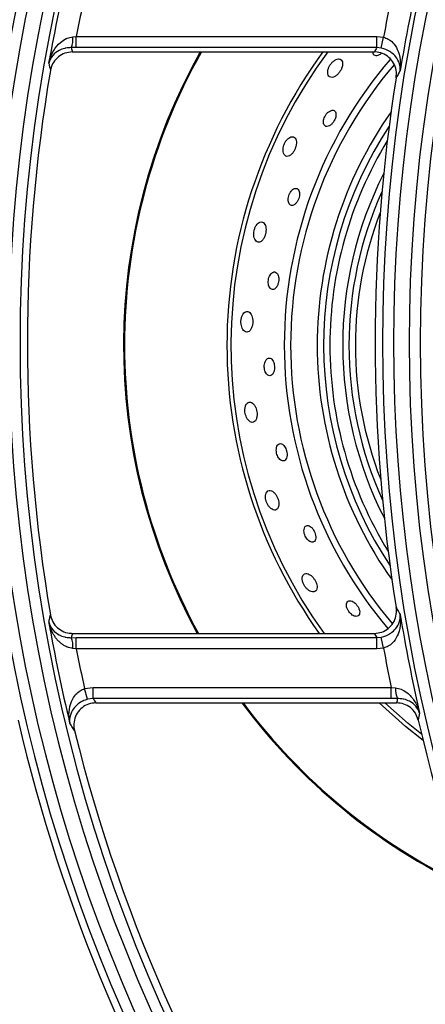
# Model space of a CAD drawing. Units: millimetres. Extents: x -452273 to 1088465, y -3946 to 2979399.
# Drawn here: x -4157 to -4102, y -2042 to -1909 of the extents above; entities that cross this region are included whole.
import ezdxf

# ---------------------------------------------------------------- set-up
doc = ezdxf.new("R2010")
doc.units = ezdxf.units.MM
doc.layers.add('PDF_Geometry', color=7, linetype='Continuous')

# ---------------------------------------------------------------- blocks, each defined once
blk = doc.blocks.new('SUP-B6C')
at = {"layer": 'PDF_Geometry', "color": 3, "lineweight": 25}
for p, q in [((-3927.80175895549, -2069.847135590412), (-3927.80143603842, -2069.847108911505)), ((-3927.80143603842, -2069.848154915938), (-3927.80143603842, -2069.847108911505)), ((-3927.80143603842, -2069.847108911505), (-3927.772988517498, -2069.847108911505)), ((-3927.772988517498, -2069.847108911505), (-3927.772353581132, -2069.84717371053)), ((-3927.772988517498, -2069.848154915938), (-3927.772988517498, -2069.847108911505)), ((-3927.772564802439, -2069.848197368307), (-3927.772353581132, -2069.84717371053)), ((-3927.80143603842, -2069.848154915938), (-3927.801912033945, -2069.848151859737)), ((-3927.772988517498, -2069.848154915938), (-3927.80143603842, -2069.848154915938)), ((-3927.772564802439, -2069.848197368307), (-3927.772988517498, -2069.848154915938)), ((-3927.801816658749, -2069.848560995753), (-3927.77321848735, -2069.848560995753)), ((-3927.801912033945, -2069.903990258738), (-3927.80143603842, -2069.903987202537)), ((-3927.801816658749, -2069.903581122722), (-3927.77321848735, -2069.903581122722)), ((-3927.80143603842, -2069.90503320697), (-3927.80143603842, -2069.903987202537)), ((-3927.80143603842, -2069.903987202537), (-3927.772988517498, -2069.903987202537)), ((-3927.772988517498, -2069.903987202537), (-3927.772564802439, -2069.903944750168)), ((-3927.772988517498, -2069.90503320697), (-3927.772988517498, -2069.903987202537)), ((-3927.772353581132, -2069.904968407945), (-3927.772564802439, -2069.903944750168)), ((-3927.80143603842, -2069.90503320697), (-3927.80175895549, -2069.905006528063)), ((-3927.772988517498, -2069.90503320697), (-3927.80143603842, -2069.90503320697)), ((-3927.772353581132, -2069.904968407945), (-3927.772988517498, -2069.90503320697)), ((-3927.800649095436, -2069.908814416696), (-3927.799841397805, -2069.908708911505)), ((-3927.800380560809, -2069.909824185705), (-3927.800649095436, -2069.908814416696)), ((-3927.799841397805, -2069.909754915938), (-3927.799841397805, -2069.908708911505)), ((-3927.799841397805, -2069.908708911505), (-3927.771620870589, -2069.908708911505)), ((-3927.771620870589, -2069.908708911505), (-3927.771223493375, -2069.908743390112)), ((-3927.771620870589, -2069.909754915938), (-3927.771620870589, -2069.908708911505)), ((-3927.799841397805, -2069.909754915938), (-3927.800380560809, -2069.909824185705)), ((-3927.771620870589, -2069.909754915938), (-3927.799841397805, -2069.909754915938)), ((-3927.771036555042, -2069.909750319087), (-3927.771620870589, -2069.909754915938)), ((-3927.799575072486, -2069.910160995753), (-3927.771110153652, -2069.910160995753))]:
    blk.add_line(p, q, dxfattribs=at)
at = {"layer": 'PDF_Geometry', "color": 3, "lineweight": 25, "flags": 128}
for points in [[(-3927.768609645267, -2069.913709463953), (-3927.770266220675, -2069.912392918081), (-3927.772761470576, -2069.910160995753)], [(-3927.76875143573, -2069.913125686073), (-3927.770025017508, -2069.91210308231), (-3927.772214824461, -2069.910160995753)]]:
    blk.add_lwpolyline(points, dxfattribs=at)
at = {"layer": 'PDF_Geometry', "color": 3, "lineweight": 25}
for centre, radius, start, end in [((-3927.65279710255, -2069.876071059238), 0.1550139732135319, 144.8343969492427, 215.1656030507573), ((-3927.614917943596, -2069.876071059238), 0.1550139732135318, 144.8343969492427, 215.1656030507573), ((-3927.65279710255, -2069.876071059238), 0.153964612845162, 144.8343969492427, 215.1656030507573), ((-3927.614917943596, -2069.876071059238), 0.153964612845162, 144.8343969492427, 215.1656030507573), ((-3927.65279710255, -2069.876071059238), 0.1575353871548071, 146.7759224073075, 213.2240775926925), ((-3927.614917943596, -2069.876071059238), 0.1575353871548068, 146.7759224073075, 213.2240775926925), ((-3927.65279710255, -2069.876071059238), 0.1564860267864372, 146.7759224073075, 213.2240775926925), ((-3927.614917943596, -2069.876071059238), 0.1564860267864369, 146.7759224073075, 213.2240775926925), ((-3927.65279710255, -2069.876071059238), 0.1535329944594569, 166.4328051712834, 170.0847342313489), ((-3927.614917943596, -2069.876071059238), 0.1579670055405118, 167.1772498479782, 170.6243751617685), ((-3927.65279710255, -2069.876071059238), 0.151434273722717, 167.5127956011209, 168.9741260734659), ((-3927.614917943596, -2069.876071059238), 0.1600657262772518, 168.2347215400371, 169.5991190631702), ((-3927.803977560681, -2069.847321070301), 0.002226344937829979, 338.0891829127428, 4.778930148214472), ((-3927.740248238355, -2069.876322557953), 0.0567125644346964, 150.6913939421757, 208.7274837316728), ((-3927.740248238355, -2069.876322557953), 0.0566187822173462, 150.638103869677, 180), ((-3927.740248238355, -2069.876322557953), 0.04692707259421244, 143.7301165789822, 180), ((-3927.740248238355, -2069.876322557953), 0.04654999999999535, 143.3888159408817, 215.8436951889846), ((-3927.740248238355, -2069.876322557953), 0.04150207259421283, 139.3108519554917, 180), ((-3927.65279710255, -2069.876071059238), 0.153266663840658, 170.3237389791071, 189.6762610208929), ((-3927.625808338466, -2069.809491060999), 0.1826933366385706, 192.6930802098525, 192.9104505266456), ((-3927.740248238355, -2069.876322557953), 0.04089585481156373, 139.5090499186479, 180), ((-3927.614917943596, -2069.876071059238), 0.1582333361593108, 170.881670299093, 189.118329700907), ((-3927.740248238355, -2069.876322557953), 0.03837914518842932, 144.8738773840163, 180), ((-3927.740248238355, -2069.876322557953), 0.0377729274057798, 146.7011181704079, 213.5288309524443), ((-3927.740248238355, -2069.876322557953), 0.03718121778264589, 148.6278209727853, 180), ((-3927.740248238355, -2069.876322557953), 0.03596878221734725, 153.1569622632844, 207.0729868579097), ((-3927.740248238355, -2069.876322557953), 0.03537707259421326, 155.7599989822911, 180), ((-3927.740248238355, -2069.876322557953), 0.03477085481156422, 158.8274394864823, 180), ((-3927.740248238355, -2069.876322557953), 0.0566187822173462, 180, 208.7795140650863), ((-3927.740248238355, -2069.876322557953), 0.04692707259421244, 180, 215.5118112583467), ((-3927.740248238355, -2069.876322557953), 0.04150207259421275, 180, 220.2254043249408), ((-3927.740248238355, -2069.876322557953), 0.04089585481156369, 180, 220.095468318287), ((-3927.740248238355, -2069.876322557953), 0.03837914518842932, 180, 215.3560717381371), ((-3927.740248238355, -2069.876322557953), 0.03718121778264589, 180, 211.6021281489361), ((-3927.740248238355, -2069.876322557953), 0.03537707259421326, 180, 204.4699501386393), ((-3927.740248238355, -2069.876322557953), 0.03477085481156422, 180, 201.4025096359632), ((-3927.65279710255, -2069.876071059238), 0.1535329944594569, 189.9152657686511, 193.5671948287166), ((-3927.614917943596, -2069.876071059238), 0.1579670055405118, 189.3756248382315, 192.8227501520218), ((-3927.803977560681, -2069.904821048173), 0.002226344937839614, 355.2210698517856, 21.91081708725712), ((-3927.65279710255, -2069.876071059238), 0.1514342737227171, 191.0258739265341, 192.4872043988791), ((-3927.614917943596, -2069.876071059238), 0.1600657262772518, 190.4008809368298, 191.7652784599628), ((-3927.76937859078, -2069.908921697559), 0.001853499158422634, 174.479583184026, 206.5550809457747), ((-3927.740248238355, -2069.876322557953), 0.05671256443469637, 216.6314621521696, 244.6429264640308), ((-3927.740248238355, -2069.876322557953), 0.05661878221734552, 216.7020570160054, 244.5501520143367), ((-3927.65279710255, -2069.876071059238), 0.1582333361593111, 193.0457318313703, 212.7637649922446), ((-3927.586859803216, -2069.945123848021), 0.1852317375982304, 169.4249708474505, 169.6323560675846), ((-3927.614917943596, -2069.876071059238), 0.1582333361593109, 193.0457318313703, 212.7637649922446), ((-3927.65279710255, -2069.876071059238), 0.153266663840658, 193.8518881679482, 215.0284947218167)]:
    blk.add_arc(centre, radius, start, end, dxfattribs=at)
for centre, major_axis, ratio, start_param, end_param in [((-3927.65279710255, -2069.807021417048), (-9.947598300640406e-17, 0.1677521411366181), 0.9168872851490546, 1.818507663128621, 1.821024187912782), ((-3927.614917943596, -2069.95491801129), (-9.947598300640407e-17, 0.2027802256637509), 0.9168872851490548, 1.016321855668422, 1.018675605596162), ((-3927.65279710255, -2069.945120701428), (-9.947598300640407e-17, 0.1677521411366155), 0.9168872851490646, 1.320568465676996, 1.323084990461153), ((-3927.614917943596, -2069.797224107186), (-9.947598300640406e-17, 0.202780225663747), 0.9168872851490639, 2.122917047993629, 2.125270797921374), ((-3927.65279710255, -2069.795347600691), (-9.947598300640406e-17, 0.1969991080878428), 0.9168872851490538, 2.19044651715112, 2.192980901126569), ((-3927.614917943596, -2069.943244194933), (-9.947598300640407e-17, 0.1735332587125264), 0.9168872851490549, 1.376566116847308, 1.378977458405845)]:
    blk.add_ellipse(centre, major_axis=major_axis, ratio=ratio, start_param=start_param, end_param=end_param, dxfattribs=at)
for points, knots in [([(-3927.80403684879, -2069.849633972695), (-3927.804036342251, -2069.849631459774), (-3927.803951200412, -2069.849209074133), (-3927.803684880071, -2069.848497111576), (-3927.803067869147, -2069.847718934392), (-3927.80256623877, -2069.847379897199), (-3927.802164671542, -2069.847203642686), (-3927.801943899435, -2069.847166611753), (-3927.80175895549, -2069.847135590412)], [0, 0, 0, 0, 0.002285604343156256, 0.3841768864580117, 0.6621427529977413, 0.8362731376665316, 0.8628436708904836, 1, 1, 1, 1]), ([(-3927.772353581132, -2069.84717371053), (-3927.772202904819, -2069.847220118633), (-3927.772012151915, -2069.847278870273), (-3927.771674465293, -2069.847485768784), (-3927.771282528187, -2069.847852255572), (-3927.77087776869, -2069.848604032405), (-3927.770713223073, -2069.849477448557), (-3927.770740217866, -2069.850087434795), (-3927.770774408854, -2069.850334740837), (-3927.770774755671, -2069.850337249393)], [0, 0, 0, 0, 0.1062638772090135, 0.1345277361837504, 0.2762047600774235, 0.4887728388055141, 0.7894185067206605, 0.9978639604591, 1, 1, 1, 1]), ([(-3927.801912033945, -2069.848151859737), (-3927.802092343077, -2069.848159534587), (-3927.802308659472, -2069.848168742086), (-3927.802696565233, -2069.848256773778), (-3927.80317558606, -2069.848445287651), (-3927.803745232854, -2069.848913939226), (-3927.80397286281, -2069.849362023794), (-3927.80403647169, -2069.849632369969), (-3927.80403684879, -2069.849633972695)], [0, 0, 0, 0, 0.1362536837667183, 0.1634631897327035, 0.3373414828861462, 0.6152968329725896, 0.99771931675153, 1, 1, 1, 1]), ([(-3927.770774755671, -2069.850337249393), (-3927.770774589537, -2069.850335652244), (-3927.770758270281, -2069.850178765937), (-3927.770775182952, -2069.849788114663), (-3927.771001885971, -2069.849215536768), (-3927.771457373949, -2069.848705103861), (-3927.771870933881, -2069.848443391489), (-3927.772219431158, -2069.848287713703), (-3927.772412108752, -2069.848237311326), (-3927.772564802439, -2069.848197368307)], [0, 0, 0, 0, 0.002140578492207281, 0.2102669218025046, 0.510715813839635, 0.7234754591266265, 0.8653913017038645, 0.8933249169611372, 1, 1, 1, 1]), ([(-3927.801816658749, -2069.848560995753), (-3927.80205190071, -2069.848584118608), (-3927.802522381814, -2069.848630364039), (-3927.803148969764, -2069.848991246391), (-3927.803624712308, -2069.849522459052), (-3927.803825368891, -2069.85000275627), (-3927.803876088606, -2069.850271756266), (-3927.803883271231, -2069.850309850453)], [0, 0, 0, 0, 0.2398187013984081, 0.4796345284682564, 0.7196034665028472, 0.9602919022787302, 1, 1, 1, 1]), ([(-3927.776623868677, -2069.849224783056), (-3927.776697013996, -2069.849237408079), (-3927.776843644669, -2069.849262716814), (-3927.777089403678, -2069.849419018751), (-3927.777305475916, -2069.84963811715), (-3927.777470250432, -2069.849884989668), (-3927.77758374564, -2069.850142449615), (-3927.777643631855, -2069.850406258061), (-3927.777636332982, -2069.85066031329), (-3927.777544488484, -2069.850869518626), (-3927.777362186076, -2069.850984514105), (-3927.777112288577, -2069.850967235328), (-3927.776847089413, -2069.850824996452), (-3927.776616374645, -2069.850609211934), (-3927.776436649544, -2069.850364582848), (-3927.776306027561, -2069.850107333423), (-3927.776227060219, -2069.849844438183), (-3927.776211667556, -2069.849589238868), (-3927.776278369617, -2069.849372271747), (-3927.776420515762, -2069.849238005446), (-3927.776562514681, -2069.849228772409), (-3927.776623868677, -2069.849224783056)], [0, 0, 0, 0, 0.05241516397990803, 0.1050739959070123, 0.1521047925045324, 0.1949984837660308, 0.2384344364374923, 0.2861254870470572, 0.3405851216058473, 0.4024552846990036, 0.4690167684843235, 0.5339429103586772, 0.5911321725020976, 0.6397814699607962, 0.68372045601827, 0.7273977233952028, 0.7742300799769887, 0.8266486091505983, 0.8858319304858064, 0.9506709820481255, 1, 1, 1, 1]), ([(-3927.773366616194, -2069.848560995753), (-3927.773367293513, -2069.848567653847), (-3927.773375757544, -2069.848650855897), (-3927.773321563949, -2069.848772627762), (-3927.773194710556, -2069.848896865435), (-3927.772984555667, -2069.848918370777), (-3927.772750549345, -2069.848848287999), (-3927.772600650357, -2069.848734519468), (-3927.772540058771, -2069.848688532394)], [0, 0, 0, 0, 0.01667737374619812, 0.2084067704739484, 0.4223505743274681, 0.6456083835500507, 0.8567491946719523, 1, 1, 1, 1]), ([(-3927.771151710293, -2069.850995198018), (-3927.771137060816, -2069.850757198008), (-3927.771107759797, -2069.850281164432), (-3927.771366359465, -2069.849600473425), (-3927.771818529055, -2069.849043785684), (-3927.77243169188, -2069.848671725057), (-3927.772928017198, -2069.848564764157), (-3927.773190176346, -2069.848561363045), (-3927.77321848735, -2069.848560995753)], [0, 0, 0, 0, 0.1961138301982502, 0.3922553119763342, 0.5877013085044865, 0.7822911331095268, 0.9764892557094538, 1, 1, 1, 1]), ([(-3927.770774755671, -2069.850337249393), (-3927.770808265465, -2069.850395528957), (-3927.770910877152, -2069.850573989155), (-3927.771036479203, -2069.850793306048), (-3927.77112839365, -2069.850954345822), (-3927.771151710293, -2069.850995198018)], [0, 0, 0, 0, 0.2657405274839323, 0.8137347606115294, 1, 1, 1, 1]), ([(-3927.77727842746, -2069.854092778678), (-3927.777345485796, -2069.854116025122), (-3927.777479923539, -2069.85416262931), (-3927.777688738847, -2069.854340028348), (-3927.777858568756, -2069.854565397183), (-3927.777972627607, -2069.854800433653), (-3927.778035144406, -2069.8550277661), (-3927.778047727834, -2069.855244251323), (-3927.778003083639, -2069.855437194909), (-3927.77789189101, -2069.855579429373), (-3927.777714302268, -2069.855634176851), (-3927.77749188632, -2069.855574629375), (-3927.7772673613, -2069.855409629854), (-3927.777082321062, -2069.855185853213), (-3927.776951972888, -2069.854948997947), (-3927.776872918966, -2069.854717743276), (-3927.776843423916, -2069.854498126734), (-3927.776869209203, -2069.85430000523), (-3927.776960543356, -2069.854146682077), (-3927.777103414035, -2069.854070645139), (-3927.77722616409, -2069.854086169052), (-3927.77727842746, -2069.854092778678)], [0, 0, 0, 0, 0.05569254522575019, 0.1116517417994695, 0.1610406709533811, 0.2049104337232422, 0.2480557977473902, 0.2944401291262553, 0.3468083353092724, 0.4063387761526024, 0.4714386231065371, 0.5370163273903381, 0.5967955984665805, 0.6481330346788176, 0.6934514527571809, 0.7370544377167009, 0.7826580229354764, 0.8330391206988679, 0.8899218702165559, 0.9531319639917897, 1, 1, 1, 1]), ([(-3927.781316595544, -2069.856706918031), (-3927.781378891136, -2069.856758976436), (-3927.781503664182, -2069.856863245224), (-3927.781668193387, -2069.857102868238), (-3927.781788453557, -2069.857369532237), (-3927.781858133465, -2069.857644046247), (-3927.78187482371, -2069.857915529534), (-3927.781829059643, -2069.858168471383), (-3927.781709717355, -2069.858367554302), (-3927.781517519711, -2069.858463638745), (-3927.781278330914, -2069.858419182951), (-3927.781040717721, -2069.858243369147), (-3927.780847410943, -2069.857993212753), (-3927.78070994605, -2069.857720107167), (-3927.780623612296, -2069.857442865627), (-3927.780588343909, -2069.857168458037), (-3927.780612544968, -2069.85691124173), (-3927.780708272014, -2069.856699335111), (-3927.780880729408, -2069.856577845278), (-3927.781097028938, -2069.85657578837), (-3927.781252026868, -2069.856668356298), (-3927.781316595544, -2069.856706918031)], [0, 0, 0, 0, 0.04540680019951231, 0.09094615929497539, 0.1340411881860501, 0.1771591224151023, 0.2240932542324069, 0.277536271502027, 0.3384656612784235, 0.4046981358326745, 0.4702764527758261, 0.5287128263906085, 0.5783600863427741, 0.6226622712074696, 0.6661498835113108, 0.7123875832079173, 0.76393920000598, 0.8222000317875433, 0.8864516033129435, 0.9526982733423561, 1, 1, 1, 1]), ([(-3927.78056888592, -2069.861478718094), (-3927.780642820449, -2069.861472253759), (-3927.78078050905, -2069.861460215199), (-3927.780995914951, -2069.861608068696), (-3927.781166470941, -2069.861816087608), (-3927.781287756505, -2069.862054090238), (-3927.781359668718, -2069.862304857043), (-3927.78138259454, -2069.862541621605), (-3927.781358717324, -2069.862758894427), (-3927.781283689203, -2069.862944259542), (-3927.781152991013, -2069.863070568148), (-3927.780972178033, -2069.863101772446), (-3927.780765566027, -2069.863013038907), (-3927.780572812929, -2069.86281667704), (-3927.780427904321, -2069.862564275161), (-3927.780339506203, -2069.862306059209), (-3927.780301090476, -2069.862062345519), (-3927.780308996214, -2069.86183849114), (-3927.780366912195, -2069.861646062779), (-3927.780459997856, -2069.86152525357), (-3927.780538927806, -2069.861491521288), (-3927.78056888592, -2069.861478718094)], [0, 0, 0, 0, 0.07554595125960167, 0.1406895603645736, 0.1892683894693027, 0.2380316418860235, 0.2821736725311742, 0.325200979123636, 0.3711351236911689, 0.4228413429262331, 0.4816947674058061, 0.5464321505105628, 0.6122669147749887, 0.6728294789930472, 0.7249578695532582, 0.7706843457320011, 0.8142816545042352, 0.8595596144740381, 0.9093840996910998, 0.965606447197492, 1, 1, 1, 1]), ([(-3927.784226251314, -2069.864775689348), (-3927.784281576388, -2069.86483179392), (-3927.784392426466, -2069.864944205811), (-3927.784525984655, -2069.865203080181), (-3927.784610031294, -2069.865488179235), (-3927.784641440277, -2069.865773599042), (-3927.784622183725, -2069.866048122626), (-3927.784547251117, -2069.866299706126), (-3927.784410618543, -2069.866497238895), (-3927.78421677625, -2069.866594041522), (-3927.783991514736, -2069.866549487714), (-3927.783779110345, -2069.866364552028), (-3927.783618259468, -2069.866094339817), (-3927.783518347983, -2069.865800597697), (-3927.78347149027, -2069.865509697276), (-3927.783473740471, -2069.865228849239), (-3927.783529066941, -2069.864970090385), (-3927.78364454225, -2069.864758701688), (-3927.783820965527, -2069.8646375692), (-3927.784027365175, -2069.864636235905), (-3927.784166626293, -2069.864733881937), (-3927.784226251314, -2069.864775689348)], [0, 0, 0, 0, 0.04723077914838452, 0.09463223796620243, 0.1386126513334496, 0.1812866641433475, 0.2267553024585133, 0.2780684184514302, 0.3368335374704587, 0.4019639420686762, 0.4684992585847635, 0.5295141071085433, 0.5815642589164391, 0.6269567974007566, 0.6702626977880051, 0.7153762143095839, 0.7651437198724074, 0.8213709740430843, 0.8841012802168287, 0.9503776521987832, 1, 1, 1, 1]), ([(-3927.78245278026, -2069.869482788903), (-3927.782516174158, -2069.869436083273), (-3927.782633697429, -2069.869349497681), (-3927.782839933971, -2069.86939895933), (-3927.783015575032, -2069.869547782981), (-3927.78315309852, -2069.869776188982), (-3927.783237200681, -2069.870031887976), (-3927.783269086309, -2069.870295720394), (-3927.783254063944, -2069.87053694773), (-3927.783196764496, -2069.870751060632), (-3927.783095659534, -2069.870927417357), (-3927.782950371164, -2069.871040788472), (-3927.782770643885, -2069.871056849361), (-3927.782582423863, -2069.870951389155), (-3927.782422225674, -2069.870736248142), (-3927.782317379345, -2069.870464370558), (-3927.782270590244, -2069.870191195516), (-3927.782271603299, -2069.869939989678), (-3927.782314851534, -2069.869717216795), (-3927.782381855492, -2069.869567608803), (-3927.782435313843, -2069.86950367723), (-3927.78245278026, -2069.869482788903)], [0, 0, 0, 0, 0.07564058023503699, 0.1402268748000693, 0.205737577419713, 0.2556499670563894, 0.3057716807861096, 0.3505973236542099, 0.3935040553958242, 0.4387135053851726, 0.4892942870539673, 0.5469356738564951, 0.6109210245903494, 0.6770347966028095, 0.7388686387769263, 0.7924143411925756, 0.8389446426802114, 0.8826118346139332, 0.9273811935335343, 0.9762732991331021, 1, 1, 1, 1]), ([(-3927.785478115193, -2069.873177888823), (-3927.785534599332, -2069.873224948441), (-3927.78564783574, -2069.873319291068), (-3927.785776911643, -2069.873579803239), (-3927.785846322525, -2069.873881207603), (-3927.785856227244, -2069.874179656005), (-3927.785816777433, -2069.87445934182), (-3927.785729029914, -2069.87471634961), (-3927.785590155497, -2069.874931487958), (-3927.78540342611, -2069.875067254358), (-3927.785188727715, -2069.875078409044), (-3927.784984684958, -2069.874941549904), (-3927.784832480618, -2069.874685943825), (-3927.784749102641, -2069.874381012625), (-3927.784725453552, -2069.874076929636), (-3927.784750496146, -2069.873788261807), (-3927.784821917306, -2069.87352180024), (-3927.784942409263, -2069.873293938544), (-3927.78511175759, -2069.873139062818), (-3927.785300789172, -2069.873092373783), (-3927.785424777318, -2069.873152166763), (-3927.785478115193, -2069.873177888823)], [0, 0, 0, 0, 0.05340525831652634, 0.1070640313701419, 0.1547442531864318, 0.1978157272708136, 0.2410331442280255, 0.2882195592258634, 0.3420067243396828, 0.4032613960366181, 0.469619543933702, 0.5349905730241329, 0.59300531696188, 0.642304682003309, 0.6864737737348946, 0.7300188547466897, 0.7764538502269966, 0.8282977985001568, 0.8868744115977862, 0.9513350378337544, 1, 1, 1, 1]), ([(-3927.78279310122, -2069.877838161243), (-3927.782835181849, -2069.877767680345), (-3927.782919186872, -2069.877626980229), (-3927.78308196026, -2069.877526343308), (-3927.783257808815, -2069.877518804427), (-3927.783432088146, -2069.877630258347), (-3927.783562585417, -2069.877842500989), (-3927.783634112677, -2069.878105300666), (-3927.783650029759, -2069.878369317681), (-3927.783617148535, -2069.878624195211), (-3927.783545058454, -2069.878847562767), (-3927.783436837429, -2069.87903444042), (-3927.783293320573, -2069.879169506126), (-3927.783121870421, -2069.879224337763), (-3927.782943229945, -2069.879168462679), (-3927.782790391914, -2069.878992607864), (-3927.782693932281, -2069.878729579616), (-3927.782662142643, -2069.878441211677), (-3927.782683007347, -2069.878173567632), (-3927.782733053255, -2069.877973087297), (-3927.782777172898, -2069.877873951725), (-3927.78279310122, -2069.877838161243)], [0, 0, 0, 0, 0.05613787898770439, 0.1120673311163767, 0.1739232402731576, 0.2399065832926794, 0.3041137497526877, 0.3516689187068134, 0.3993867487045361, 0.4430642137591807, 0.4862930762493985, 0.5329229125310999, 0.5856388588072655, 0.6455161386809601, 0.7107926849093777, 0.7762309549582073, 0.8356198048606798, 0.8865813530009733, 0.9317210448426692, 0.9753495474732512, 1, 1, 1, 1]), ([(-3927.784494124809, -2069.882120890474), (-3927.784547855586, -2069.882031170258), (-3927.784655126829, -2069.881852047607), (-3927.784855232509, -2069.881706611076), (-3927.785065849605, -2069.881669756524), (-3927.785266522072, -2069.881773471187), (-3927.785414679929, -2069.88200863948), (-3927.78548279122, -2069.88231866526), (-3927.785477129474, -2069.882632692947), (-3927.785418224046, -2069.882920667866), (-3927.785315553115, -2069.883180692998), (-3927.785169665606, -2069.883406011152), (-3927.784982811745, -2069.883572713522), (-3927.784769322458, -2069.883641508375), (-3927.784561998476, -2069.883574880005), (-3927.784403965596, -2069.883368819893), (-3927.784323627872, -2069.883073219218), (-3927.784316286135, -2069.882758244994), (-3927.784363075924, -2069.882461505802), (-3927.784431307447, -2069.882252204733), (-3927.784480999216, -2069.88214832839), (-3927.784494124809, -2069.882120890474)], [0, 0, 0, 0, 0.05767656587272393, 0.1151488457726623, 0.1784522011137092, 0.244805539743065, 0.3078778657471938, 0.3623233722158434, 0.4085378270563554, 0.4512277784969683, 0.4951573872737607, 0.5438473018852547, 0.5995788024326046, 0.6625441333952566, 0.7293577509098949, 0.793344179368905, 0.8490175113393529, 0.8965741657789694, 0.9401983495485026, 0.9842039810918629, 1, 1, 1, 1]), ([(-3927.782232323758, -2069.885648086572), (-3927.782285579564, -2069.885683801764), (-3927.782392272799, -2069.88575535395), (-3927.782484567547, -2069.885982236582), (-3927.782513584284, -2069.886248707562), (-3927.782485509841, -2069.886513941397), (-3927.782409433619, -2069.886762736785), (-3927.782299929554, -2069.886973254365), (-3927.782161639127, -2069.887141915912), (-3927.781997721332, -2069.887255552237), (-3927.781819355142, -2069.887288641542), (-3927.78165106312, -2069.887214061912), (-3927.781526806137, -2069.887024918042), (-3927.781472800913, -2069.886754116164), (-3927.781488981437, -2069.886463674938), (-3927.781555282152, -2069.886199625512), (-3927.781655511342, -2069.88597490275), (-3927.781783909892, -2069.885792021081), (-3927.78193721743, -2069.885663244354), (-3927.78209443505, -2069.885608703231), (-3927.782189137141, -2069.885635751746), (-3927.782232323758, -2069.885648086572)], [0, 0, 0, 0, 0.06386194941335833, 0.1279416931659338, 0.1763268914917722, 0.2248926705210334, 0.2689371588147878, 0.3119885357230553, 0.3580370585733347, 0.4099156217373957, 0.4689472979197636, 0.5337810215867769, 0.5995464387441617, 0.659894631784836, 0.711802053332954, 0.7574096853963918, 0.8010007332304, 0.8463595271431835, 0.8963276587953598, 0.9527227174645919, 1, 1, 1, 1]), ([(-3927.782263600167, -2069.891431970401), (-3927.782262755132, -2069.891347910233), (-3927.782261063639, -2069.891179648376), (-3927.782328655269, -2069.890894486029), (-3927.782440078843, -2069.890624266885), (-3927.782589974639, -2069.890384617653), (-3927.782772851247, -2069.890190286712), (-3927.78298191792, -2069.890065042943), (-3927.783198167291, -2069.890042949201), (-3927.783387292079, -2069.890151872748), (-3927.783502093249, -2069.890377275377), (-3927.783534621293, -2069.890663274784), (-3927.783499186964, -2069.890954366643), (-3927.783406100473, -2069.891238218429), (-3927.78327193077, -2069.89148925533), (-3927.783101087748, -2069.891702822436), (-3927.78289703672, -2069.891862904118), (-3927.782673408292, -2069.891938362582), (-3927.78246484367, -2069.891890970825), (-3927.782311325961, -2069.891719963412), (-3927.782278368527, -2069.891521087497), (-3927.782263600167, -2069.891431970401)], [0, 0, 0, 0, 0.0444407677254804, 0.08895635397894543, 0.1322677766297591, 0.1770072558540404, 0.226117615798625, 0.2815472537072793, 0.3436055505740423, 0.4097367191713513, 0.4741106342159785, 0.5216151974585218, 0.5692890644940302, 0.6127605876808206, 0.6556456491844332, 0.7019258280031698, 0.7544483584035746, 0.8144741866107699, 0.8802990089116844, 0.9463615048567006, 1, 1, 1, 1]), ([(-3927.779192342585, -2069.893532888628), (-3927.779258051016, -2069.893484432212), (-3927.779389226635, -2069.893387697281), (-3927.779577454141, -2069.893360520591), (-3927.77974163947, -2069.893425546525), (-3927.779858013307, -2069.89360041448), (-3927.779895152758, -2069.893850020431), (-3927.779859313732, -2069.894120897919), (-3927.779772977797, -2069.894369783707), (-3927.779645910474, -2069.894591173944), (-3927.779494568568, -2069.894768798467), (-3927.779323470916, -2069.894898608432), (-3927.779139606523, -2069.894965860715), (-3927.778961264344, -2069.894946593251), (-3927.778819718063, -2069.894821130737), (-3927.778748589517, -2069.894595429765), (-3927.77876214995, -2069.894313619343), (-3927.778843345539, -2069.894035870304), (-3927.778964138107, -2069.893798085004), (-3927.779086061053, -2069.893633385411), (-3927.779164152758, -2069.893559544123), (-3927.779192342585, -2069.893532888628)], [0, 0, 0, 0, 0.05653018684147838, 0.1128528281717672, 0.1750819066913045, 0.2411544688022748, 0.305017429644473, 0.352150660184297, 0.3994367972510036, 0.4429425692020005, 0.4862895098814962, 0.5332507077651569, 0.5864283073788678, 0.646753901316527, 0.7122352428159128, 0.7774493817933721, 0.8362944262062245, 0.8867537472273933, 0.9316625409262981, 0.9753312968849226, 1, 1, 1, 1]), ([(-3927.778645874311, -2069.899101883508), (-3927.778661646396, -2069.899018984986), (-3927.778693215925, -2069.898853054655), (-3927.778815150421, -2069.898586436031), (-3927.778976809524, -2069.898343298591), (-3927.779170230074, -2069.898137765653), (-3927.779387225365, -2069.897983509315), (-3927.779616290589, -2069.897902950122), (-3927.779831812552, -2069.897925979317), (-3927.779994506292, -2069.89807278766), (-3927.780061342838, -2069.898318695593), (-3927.780036152797, -2069.898606445128), (-3927.77994423335, -2069.898884777207), (-3927.779797830612, -2069.899144472613), (-3927.77961756697, -2069.899364186098), (-3927.779408479953, -2069.899539914755), (-3927.77917730535, -2069.899656071863), (-3927.778943919129, -2069.899684338934), (-3927.778750123466, -2069.899594128207), (-3927.778635276874, -2069.899393741621), (-3927.778642605826, -2069.899191899027), (-3927.778645874311, -2069.899101883508)], [0, 0, 0, 0, 0.04436024185457057, 0.08879180848502727, 0.1320949747589334, 0.1769350828715475, 0.2262264451272478, 0.2818785660921668, 0.3441282764448119, 0.4103084299392908, 0.4745091666711211, 0.5217867539413088, 0.569228581277749, 0.6126027427477015, 0.6555436700219477, 0.7019943781508233, 0.7547611263833264, 0.8150313844709253, 0.8809743720470572, 0.94691827176884, 1, 1, 1, 1]), ([(-3927.775225614604, -2069.900595583482), (-3927.775299215744, -2069.900559729077), (-3927.775446146219, -2069.900488152674), (-3927.775636822003, -2069.900494255937), (-3927.775787313727, -2069.900586049991), (-3927.775871118139, -2069.900776893675), (-3927.77586327636, -2069.901027517497), (-3927.775779102475, -2069.901287017147), (-3927.775648491798, -2069.901516414042), (-3927.775482429915, -2069.901711420039), (-3927.775300618166, -2069.901858791798), (-3927.775108292612, -2069.901955712887), (-3927.774914765238, -2069.901989388664), (-3927.774742057238, -2069.901939813939), (-3927.774624351869, -2069.901793060842), (-3927.774593995909, -2069.901560235173), (-3927.774657832849, -2069.901286419), (-3927.774788561394, -2069.901027818841), (-3927.774951493497, -2069.900815547638), (-3927.77510218572, -2069.900675405547), (-3927.775192873555, -2069.900616757279), (-3927.775225614604, -2069.900595583482)], [0, 0, 0, 0, 0.05633205219652903, 0.11245607353129, 0.1744981336752617, 0.2405287679208322, 0.3045686476477213, 0.3519124230471382, 0.3994140347662993, 0.443003888749388, 0.4862890412148167, 0.5330812115657166, 0.5860247306436289, 0.6461245665844644, 0.7115053386652054, 0.7768364271753201, 0.8359577242795131, 0.8866693614335045, 0.9316924920520053, 0.9753389252391164, 1, 1, 1, 1]), ([(-3927.77321848735, -2069.903581122722), (-3927.772983229891, -2069.903558040507), (-3927.772512699493, -2069.903511874558), (-3927.771886745139, -2069.903151427236), (-3927.771410760521, -2069.902620218459), (-3927.771138689603, -2069.901957244361), (-3927.771108448657, -2069.901444648547), (-3927.771146986835, -2069.901179427457), (-3927.771151710293, -2069.901146920457)], [0, 0, 0, 0, 0.1944025171956591, 0.3888178261796073, 0.5830020237398329, 0.7774689905311394, 0.9727253387517799, 1, 1, 1, 1]), ([(-3927.771151710293, -2069.901146920457), (-3927.771083058945, -2069.901267107298), (-3927.770991072754, -2069.901428146085), (-3927.770865266159, -2069.901647460158), (-3927.770808266544, -2069.901746589533), (-3927.770774755671, -2069.901804869082)], [0, 0, 0, 0, 0.5479942331071989, 0.7342594725168136, 1, 1, 1, 1]), ([(-3927.80403684879, -2069.902508145779), (-3927.804023344915, -2069.902448277957), (-3927.803981971419, -2069.902264853506), (-3927.803930738011, -2069.902039560535), (-3927.803892857887, -2069.901874133976), (-3927.803883271231, -2069.901832268021)], [0, 0, 0, 0, 0.2657378158873716, 0.8141738121584179, 1, 1, 1, 1]), ([(-3927.80175895549, -2069.905006528063), (-3927.8018051851, -2069.905001949827), (-3927.801945058784, -2069.90498809778), (-3927.802125085586, -2069.904942724096), (-3927.802286042514, -2069.904884578876), (-3927.802462626845, -2069.904808201391), (-3927.802685811095, -2069.904682114567), (-3927.80294812087, -2069.904482100238), (-3927.803183714579, -2069.904252149692), (-3927.80339262969, -2069.903997754185), (-3927.803543300135, -2069.903771875759), (-3927.80365065042, -2069.903584177608), (-3927.803724901451, -2069.903439667967), (-3927.803792740924, -2069.903292135472), (-3927.803854204507, -2069.903141823766), (-3927.803909418665, -2069.902988625115), (-3927.803958249704, -2069.902833043321), (-3927.804000630018, -2069.902675266356), (-3927.804025081491, -2069.902566526842), (-3927.804036342278, -2069.902510658737), (-3927.80403684879, -2069.902508145779)], [0, 0, 0, 0, 0.03390584172997411, 0.1025865233129525, 0.1373461732931609, 0.1638336773561182, 0.2503838917372556, 0.3378451861969317, 0.4299843870991258, 0.5226696529870427, 0.6157773919981451, 0.6629065345426394, 0.710105242757853, 0.7573683680598099, 0.8050915481758749, 0.8528735368351024, 0.9010243481101934, 0.9493452045532783, 0.9977215378579095, 1, 1, 1, 1]), ([(-3927.80403684879, -2069.902508145779), (-3927.80403647169, -2069.902509748506), (-3927.803972862813, -2069.902780094661), (-3927.803745232853, -2069.903228179256), (-3927.80317558606, -2069.903696830824), (-3927.802696565233, -2069.903885344697), (-3927.802308659472, -2069.903973376388), (-3927.802092343077, -2069.903982583887), (-3927.801912033945, -2069.903990258738)], [0, 0, 0, 0, 0.002280683259401408, 0.3847031670278275, 0.6626585171140916, 0.8365368102674121, 0.86374631623335, 0.9999999999999999, 0.9999999999999999, 0.9999999999999999, 0.9999999999999999]), ([(-3927.803883271231, -2069.901832268021), (-3927.803820554186, -2069.902061936458), (-3927.803695112859, -2069.90252129983), (-3927.803231352353, -2069.903081931493), (-3927.802625292165, -2069.903462012424), (-3927.802120999449, -2069.90357625841), (-3927.801851654088, -2069.903580563388), (-3927.801816658749, -2069.903581122722)], [0, 0, 0, 0, 0.2415627972288152, 0.4831534644837333, 0.7240518849856751, 0.9641467823166511, 1, 1, 1, 1]), ([(-3927.772564802439, -2069.903944750168), (-3927.772412100184, -2069.903904821655), (-3927.772220959125, -2069.903854842183), (-3927.771875006311, -2069.903700754756), (-3927.771463460368, -2069.903441912161), (-3927.771006965095, -2069.902934468173), (-3927.770776107823, -2069.902359998217), (-3927.770757928039, -2069.901966643139), (-3927.770774589537, -2069.90180646623), (-3927.770774755671, -2069.901804869082)], [0, 0, 0, 0, 0.1066751217773874, 0.1335277974534955, 0.2742548022126599, 0.4860457852056063, 0.785322724645297, 0.9978594207407537, 1, 1, 1, 1]), ([(-3927.770774755671, -2069.901804869082), (-3927.770774408855, -2069.901807377638), (-3927.770739500907, -2069.902059869823), (-3927.770713479071, -2069.902673962444), (-3927.770882023399, -2069.903549911624), (-3927.771288166284, -2069.90429689236), (-3927.77167838671, -2069.904659092162), (-3927.772013659386, -2069.904863771816), (-3927.772202894646, -2069.904922023003), (-3927.772353581132, -2069.904968407945)], [0, 0, 0, 0, 0.002136040207243124, 0.2149976088665529, 0.5144649313695437, 0.726061409760934, 0.8665515454981886, 0.8937360901565283, 1, 1, 1, 1]), ([(-3927.802045831544, -2069.912087684304), (-3927.80204636455, -2069.912085190021), (-3927.802101700548, -2069.911826236359), (-3927.802167959888, -2069.911209780736), (-3927.80204389517, -2069.910318637078), (-3927.801677029583, -2069.909553564406), (-3927.801307858751, -2069.909169469025), (-3927.800984713991, -2069.908942873053), (-3927.800799040158, -2069.908871807304), (-3927.800649095436, -2069.908814416696)], [0, 0, 0, 0, 0.00213922416294557, 0.2220918630254406, 0.515303077172678, 0.7262446429831093, 0.8667104903562571, 0.8923593149595163, 1, 1, 1, 1]), ([(-3927.771223493375, -2069.908743390112), (-3927.771035304792, -2069.908775802758), (-3927.770811118782, -2069.908814415418), (-3927.770405321542, -2069.90899593723), (-3927.769893392682, -2069.909347586144), (-3927.769308483609, -2069.910096439071), (-3927.769039612353, -2069.910760413712), (-3927.768946087041, -2069.91112711001), (-3927.768945458683, -2069.911129573694)], [0, 0, 0, 0, 0.1442042127109148, 0.1717881431408458, 0.3548654821881298, 0.6536603953115029, 0.9976730849205426, 1, 1, 1, 1]), ([(-3927.800380560809, -2069.909824185705), (-3927.800532002507, -2069.909873046879), (-3927.800720203301, -2069.909933768015), (-3927.801057232723, -2069.910107116138), (-3927.801453841966, -2069.910388097805), (-3927.801881715093, -2069.910920201314), (-3927.802083821121, -2069.911517610707), (-3927.80207604992, -2069.911919402125), (-3927.802046118795, -2069.912086084643), (-3927.802045831544, -2069.912087684304)], [0, 0, 0, 0, 0.1071799927192489, 0.1331955469363173, 0.2734168045018364, 0.4841647962393392, 0.7775677749965905, 0.9978653062043974, 1, 1, 1, 1]), ([(-3927.768945458683, -2069.911129573694), (-3927.768945911684, -2069.911128015356), (-3927.769013099324, -2069.910896888193), (-3927.76923381627, -2069.910486214345), (-3927.769762334543, -2069.910044537073), (-3927.770244198707, -2069.909854594049), (-3927.770633028248, -2069.909766442045), (-3927.770851919103, -2069.909757696236), (-3927.771036555042, -2069.909750319087)], [0, 0, 0, 0, 0.002331951529032622, 0.3458667393152191, 0.6446211752581699, 0.8279355533833762, 0.8548624575457499, 1, 1, 1, 1]), ([(-3927.799575072486, -2069.910160995753), (-3927.799810393778, -2069.910184069535), (-3927.800281057525, -2069.910230219172), (-3927.800907011521, -2069.910590655949), (-3927.801383041198, -2069.911121861962), (-3927.80165361482, -2069.911784274444), (-3927.801690316051, -2069.912356292676), (-3927.801624746358, -2069.912675864566), (-3927.801606443996, -2069.912765066148)], [0, 0, 0, 0, 0.1855557360556813, 0.3711281597153427, 0.5563726165322483, 0.741780709463294, 0.9279236701364465, 1, 1, 1, 1]), ([(-3927.769067309789, -2069.911788863964), (-3927.769143422084, -2069.911563053555), (-3927.769295655284, -2069.911111407202), (-3927.769791310507, -2069.910582873832), (-3927.770414144371, -2069.910227638932), (-3927.770880377022, -2069.910182996961), (-3927.771110153652, -2069.910160995753)], [0, 0, 0, 0, 0.2521078152467913, 0.5042441407525577, 0.7556732458364533, 1, 1, 1, 1]), ([(-3927.801606443996, -2069.912765066148), (-3927.801686900209, -2069.9126414123), (-3927.801794775051, -2069.912475618522), (-3927.801941049127, -2069.912249825325), (-3927.802007056401, -2069.912147685223), (-3927.802045831544, -2069.912087684304)], [0, 0, 0, 0, 0.547635813436966, 0.7342643438186462, 1, 1, 1, 1])]:
    blk.add_open_spline(points, degree=3, knots=knots, dxfattribs=at)
blk = doc.blocks.new('FGG71-B6C')
blk.add_blockref('SUP-B6C', (1.428781483869898, 1.435528902436545))

msp = doc.modelspace()

# ---------------------------------------------------------------- block references
at = {"xscale": 1428.582533240097, "yscale": 1428.582533240097, "zscale": 1428.582533240097}
msp.add_blockref('FGG71-B6C', (5604998.42565605, 2952985.848416416), dxfattribs=at)

doc.saveas('drawing.dxf')
